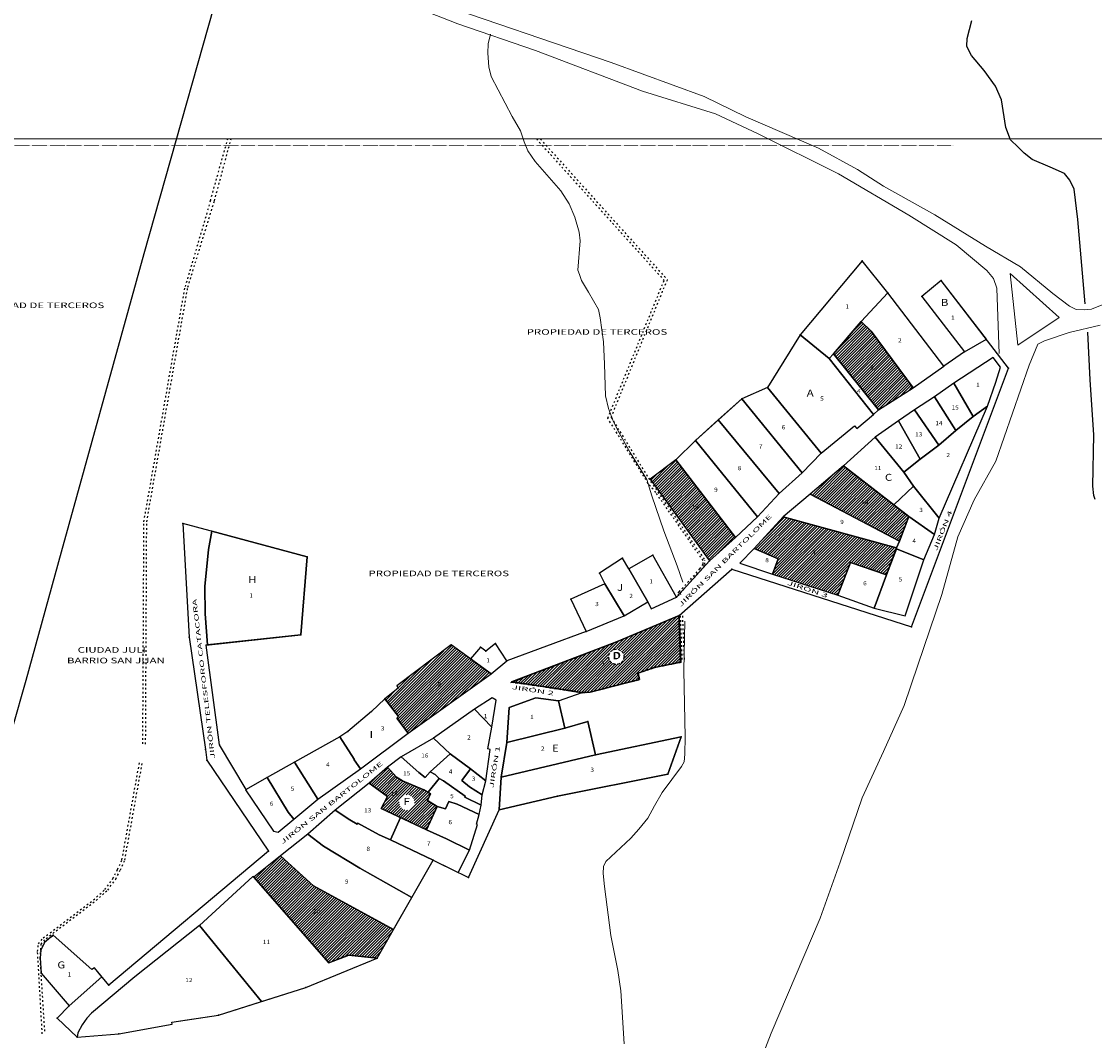
# Model space of a CAD drawing. Units: millimetres. Extents: x 447736 to 459695, y 8205210 to 8209239.
# Drawn here: x 451177 to 451560, y 8207678 to 8208042 of the extents above; entities that cross this region are included whole.
import ezdxf
from ezdxf.enums import TextEntityAlignment as Align

# ---------------------------------------------------------------- set-up
doc = ezdxf.new("R2010")
doc.units = ezdxf.units.MM
for name, pattern in [('ACAD_ISO03W100', [30, 12, -18]), ('DASHEDX2', [1.5, 1, -0.5]), ('DOT', [0.25, 0, -0.25])]:
    doc.linetypes.add(name, pattern=pattern)
for name, color, linetype in [('CALLES', 143, 'Continuous'), ('CANAL DESAGUE PLUVIAL', 132, 'Continuous'), ('COLINDANTES', 143, 'Continuous'), ('COORD', 7, 'Continuous'), ('LIMITE BARRIOS', 6, 'Continuous'), ('MANZANAS', 129, 'Continuous'), ('NSE E', 130, 'Continuous'), ('PUNTOS_PP', 12, 'Continuous'), ('REFERENCIA', 8, 'DASHEDX2'), ('RIO', 142, 'Continuous'), ('VIVIENDA', 7, 'Continuous')]:
    doc.layers.add(name, color=color, linetype=linetype)
doc.layers.add('TERRENOS', color=221, linetype='Continuous', lineweight=9)
doc.styles.add('ROMAND', font='romand.shx')
doc.styles.add('ROMANS', font='romans.shx')

msp = doc.modelspace()

# ---------------------------------------------------------------- hatches: boundary and pattern name
at = {"layer": 'NSE E', "lineweight": -3}
h = msp.add_hatch(dxfattribs=at)
h.set_pattern_fill('JIS_WOOD', color=256, style=0)
h.paths.add_polyline_path([(451480.72875, 8207930.19917), (451472.39441, 8207930.19917), (451466.466, 8207923.277), (451482.434, 8207903.342), (451492.87616, 8207909.93127), (451492.87616, 8207913.74691)])
h.paths.add_polyline_path([(451476.363, 8207934.833), (451472.39441, 8207930.19917), (451480.72875, 8207930.19917), (451479.834, 8207931.411)])
h.paths.add_polyline_path([(451492.87616, 8207913.74691), (451492.87616, 8207909.93127), (451494.798, 8207911.144)])
h.paths.add_polyline_path([(451469.951, 8207883.402), (451458.125, 8207873.301), (451489.95, 8207856.43), (451493.309, 8207865.331)])
h.paths.add_polyline_path([(451448.483, 8207865.125), (451438.146, 8207853.855), (451446.681, 8207850.188), (451444.708, 8207844.652), (451467.973, 8207837.205), (451472.481, 8207848.886), (451485.38061, 8207844.49569), (451488.965, 8207854.083)])
h.paths.add_polyline_path([(451410.171, 8207885.531), (451401.073, 8207878.571), (451422.24, 8207849.483), (451431.433, 8207857.816)])
h.paths.add_polyline_path([(451479.38089, 8207917.36416), (451481.25589, 8207917.36416), (451481.25589, 8207919.61416), (451479.38089, 8207919.61416)], flags=24)
h.paths.add_polyline_path([(451476.42123, 8207869.30352), (451479.6623, 8207869.30352), (451479.6623, 8207871.55352), (451476.42123, 8207871.55352)], flags=24)
h.paths.add_polyline_path([(451458.86516, 8207851.17131), (451460.74016, 8207851.17131), (451460.74016, 8207853.42131), (451458.86516, 8207853.42131)], flags=24)
h.paths.add_polyline_path([(451415.96267, 8207867.80181), (451419.20374, 8207867.80181), (451419.20374, 8207870.05181), (451415.96267, 8207870.05181)], flags=24)
h = msp.add_hatch(dxfattribs=at)
h.set_pattern_fill('JIS_WOOD', color=256, style=0)
h.paths.add_polyline_path([(451411.16586, 8207829.816), (451388.7731, 8207820.39994), (451351.77649, 8207806.20479), (451363.037, 8207804.624), (451376.784, 8207802.433), (451379.625, 8207802.626), (451396.96741, 8207806.99435), (451396.48133, 8207809.22406), (451396.74144, 8207809.31126), (451396.721, 8207809.405), (451402.445, 8207811.324), (451411.68173, 8207813.21479)])
h.paths.add_polyline_path([(451391.94694, 8207815.3988, -0.249178142), (451390.7424, 8207813.13184, -0.639039901), (451386.23731, 8207815.21726, -0.24869481), (451387.43761, 8207817.4812, -0.639681076)], flags=16)
h.paths.add_polyline_path([(451280.982, 8207733.405), (451269.192, 8207744.145), (451259.698, 8207736.516), (451286.428, 8207705.967), (451293.605, 8207708.741), (451303.615, 8207707.642), (451309.47093, 8207717.86259)])
h.paths.add_polyline_path([(451344.34, 8207809.064), (451336.942, 8207814.53), (451330.098, 8207819.423), (451310.728, 8207804.802), (451311.118, 8207804.057), (451306.383, 8207800.161), (451311.321, 8207793.873), (451310.721, 8207793.35), (451314.696, 8207787.923)])
h.paths.add_polyline_path([(451312.714, 8207770.98), (451310.499, 8207772.225), (451307.298, 8207775.788), (451300.823, 8207770.141), (451307.327, 8207765.389), (451305.134, 8207761.097), (451321.253, 8207753.416), (451325.117, 8207761.82), (451321.618, 8207763.937), (451322.733, 8207766.328), (451321.84228, 8207766.83477), (451320.26, 8207767.735)])
h.paths.add_polyline_path([(451316.95595, 8207763.23388, -1), (451311.48497, 8207763.23388, -1)], flags=16)
h.paths.add_polyline_path([(451387.34769, 8207813.34245), (451390.59737, 8207813.34245), (451390.59737, 8207817.09207), (451387.34769, 8207817.09207)], flags=8)
h.paths.add_polyline_path([(451367.6943, 8207805.75194), (451371.30858, 8207805.75194), (451371.30858, 8207809.05194), (451367.6943, 8207809.05194)], flags=24)
h.paths.add_polyline_path([(451363.25768, 8207805.25193), (451366.87197, 8207805.25193), (451366.87197, 8207808.55193), (451363.25768, 8207808.55193)], flags=24)
h.paths.add_polyline_path([(451383.72228, 8207811.76775), (451384.87406, 8207811.76775), (451384.87406, 8207814.01775), (451383.72228, 8207814.01775)], flags=24)
h.paths.add_polyline_path([(451387.58645, 8207813.5238), (451390.83645, 8207813.5238), (451390.83645, 8207817.2738), (451387.58645, 8207817.2738)], flags=8)
h.paths.add_polyline_path([(451280.94132, 8207723.17733), (451284.18239, 8207723.17733), (451284.18239, 8207725.42733), (451280.94132, 8207725.42733)], flags=24)
h.paths.add_polyline_path([(451325.05697, 8207804.30153), (451326.93197, 8207804.30153), (451326.93197, 8207806.55153), (451325.05697, 8207806.55153)], flags=24)
h.paths.add_polyline_path([(451308.61279, 8207765.32284), (451311.93422, 8207765.32284), (451311.93422, 8207767.57284), (451308.61279, 8207767.57284)], flags=24)
h.paths.add_polyline_path([(451312.73832, 8207761.35888), (451315.7026, 8207761.35888), (451315.7026, 8207765.10888), (451312.73832, 8207765.10888)], flags=8)

# ---------------------------------------------------------------- linework, layer by layer
at = {"color": 253, "linetype": 'DOT', "lineweight": 0}
msp.add_lwpolyline([(450409.36938, 8207997.6736), (451509.36938, 8207997.6736)], dxfattribs=at)
at = {"layer": 'CANAL DESAGUE PLUVIAL', "linetype": 'ACAD_ISO03W100', "ltscale": 0.05}
for p, q in [((451244.199, 8207978.001), (451250.35838, 8208000)), ((451244.199, 8207978.001), (451250.35838, 8208000)), ((451245.621, 8207977.936), (451251.54677, 8208000)), ((451245.621, 8207977.936), (451251.54677, 8208000)), ((451360.48199, 8208000), (451406.01188, 8207949.56751)), ((451360.48199, 8208000), (451406.01188, 8207949.56751)), ((451361.85442, 8208000), (451407.17888, 8207949.78023)), ((451361.85442, 8208000), (451407.17888, 8207949.78023)), ((451244.199, 8207978.001), (451235.154, 8207947.323)), ((451244.199, 8207978.001), (451235.154, 8207947.323)), ((451236.13902, 8207947.15056), (451245.621, 8207977.936)), ((451236.13902, 8207947.15056), (451245.621, 8207977.936)), ((451385.91666, 8207900.35104), (451406.01188, 8207949.56751)), ((451385.91666, 8207900.35104), (451406.01188, 8207949.56751)), ((451387.125, 8207900.665), (451407.17888, 8207949.78023)), ((451387.125, 8207900.665), (451407.17888, 8207949.78023)), ((451220.46, 8207863.389), (451235.154, 8207947.323)), ((451220.46, 8207863.389), (451235.154, 8207947.323)), ((451221.45988, 8207863.3619), (451236.13902, 8207947.15056)), ((451221.45988, 8207863.3619), (451236.13902, 8207947.15056)), ((451400.304, 8207877.06), (451385.91666, 8207900.35104)), ((451400.304, 8207877.06), (451385.91666, 8207900.35104)), ((451387.125, 8207900.665), (451401.217, 8207877.724)), ((451387.125, 8207900.665), (451401.217, 8207877.724)), ((451403.059, 8207873.836), (451400.304, 8207877.06)), ((451403.059, 8207873.836), (451400.304, 8207877.06)), ((451401.217, 8207877.724), (451420.524, 8207849.74794)), ((451401.217, 8207877.724), (451420.524, 8207849.74794)), ((451419.924, 8207849.561), (451403.059, 8207873.836)), ((451419.924, 8207849.561), (451403.059, 8207873.836)), ((451220.071, 8207784.103), (451220.46, 8207863.389)), ((451220.071, 8207784.103), (451220.46, 8207863.389)), ((451221.07059, 8207784.01656), (451221.45988, 8207863.3619)), ((451221.07059, 8207784.01656), (451221.45988, 8207863.3619)), ((451418.81, 8207846.554), (451419.924, 8207848.268)), ((451418.81, 8207846.554), (451419.924, 8207848.268)), ((451419.25324, 8207846.1496), (451420.524, 8207848.09015)), ((451419.25324, 8207846.1496), (451420.524, 8207848.09015)), ((451419.924, 8207848.268), (451419.924, 8207849.561)), ((451419.924, 8207848.268), (451419.924, 8207849.561)), ((451420.524, 8207848.09015), (451420.524, 8207849.74794)), ((451420.524, 8207848.09015), (451420.524, 8207849.74794)), ((451411.359, 8207838.384), (451418.81, 8207846.554)), ((451411.359, 8207838.384), (451418.81, 8207846.554)), ((451413.63856, 8207839.99569), (451419.25324, 8207846.1496)), ((451413.63856, 8207839.99569), (451419.25324, 8207846.1496)), ((451411.047, 8207837.918), (451411.359, 8207838.384)), ((451411.047, 8207837.918), (451411.359, 8207838.384)), ((451411.283, 8207836.982), (451411.047, 8207837.918)), ((451411.283, 8207836.982), (451411.047, 8207837.918)), ((451411.73989, 8207837.92655), (451413.63856, 8207839.99569)), ((451411.73989, 8207837.92655), (451413.63856, 8207839.99569)), ((451411.73989, 8207837.92655), (451411.8259, 8207837.45696)), ((451411.73989, 8207837.92655), (451411.8259, 8207837.45696)), ((451411.75, 8207829.799), (451412.407, 8207813.543)), ((451411.75, 8207829.799), (451412.407, 8207813.543)), ((451412.532, 8207829.833), (451413.189, 8207813.577)), ((451412.532, 8207829.833), (451413.189, 8207813.577)), ((451212.637, 8207742.772), (451218.88626, 8207777.51616)), ((451212.637, 8207742.772), (451218.88626, 8207777.51616)), ((451213.62121, 8207742.59498), (451219.87936, 8207777.3886)), ((451213.62121, 8207742.59498), (451219.87936, 8207777.3886)), ((451211.073, 8207739.332), (451212.637, 8207742.772)), ((451211.073, 8207739.332), (451212.637, 8207742.772)), ((451212.05721, 8207739.15498), (451213.62121, 8207742.59498)), ((451212.05721, 8207739.15498), (451213.62121, 8207742.59498)), ((451209.426, 8207736.035), (451211.073, 8207739.332)), ((451209.426, 8207736.035), (451211.073, 8207739.332)), ((451210.41021, 8207735.85798), (451212.05721, 8207739.15498)), ((451210.41021, 8207735.85798), (451212.05721, 8207739.15498)), ((451206.557, 8207732.137), (451209.426, 8207736.035)), ((451206.557, 8207732.137), (451209.426, 8207736.035)), ((451207.54121, 8207731.95998), (451210.41021, 8207735.85798)), ((451207.54121, 8207731.95998), (451210.41021, 8207735.85798)), ((451202.479, 8207728.459), (451206.557, 8207732.137)), ((451202.479, 8207728.459), (451206.557, 8207732.137)), ((451203.46321, 8207728.28198), (451207.54121, 8207731.95998)), ((451203.46321, 8207728.28198), (451207.54121, 8207731.95998)), ((451184.567, 8207714.871), (451202.479, 8207728.459)), ((451184.567, 8207714.871), (451202.479, 8207728.459)), ((451185.55121, 8207714.69398), (451203.46321, 8207728.28198)), ((451185.55121, 8207714.69398), (451203.46321, 8207728.28198)), ((451182.821, 8207712.778), (451184.567, 8207714.871)), ((451182.821, 8207712.778), (451184.567, 8207714.871)), ((451183.80521, 8207712.60098), (451185.55121, 8207714.69398)), ((451183.80521, 8207712.60098), (451185.55121, 8207714.69398)), ((451185.023, 8207713.284), (451188.102, 8207715.844)), ((451185.023, 8207713.284), (451188.102, 8207715.844)), ((451182.522, 8207710.034), (451182.821, 8207712.778)), ((451182.522, 8207710.034), (451182.821, 8207712.778)), ((451183.463, 8207707.618), (451183.80521, 8207712.60098)), ((451183.463, 8207707.618), (451183.80521, 8207712.60098)), ((451183.463, 8207707.618), (451183.692, 8207710.442)), ((451183.463, 8207707.618), (451183.692, 8207710.442)), ((451183.692, 8207710.442), (451185.023, 8207713.284)), ((451183.692, 8207710.442), (451185.023, 8207713.284)), ((451184.199, 8207680.624), (451182.522, 8207710.034)), ((451184.199, 8207680.624), (451182.522, 8207710.034)), ((451183.799, 8207702.301), (451183.463, 8207707.618)), ((451183.799, 8207702.301), (451183.463, 8207707.618)), ((451185.11155, 8207681.57828), (451183.799, 8207702.301)), ((451185.11155, 8207681.57828), (451183.799, 8207702.301))]:
    msp.add_line(p, q, dxfattribs=at)
at = {"layer": 'COORD', "linetype": 'Continuous', "lineweight": 0}
msp.add_line((448095.47318, 8208000), (451882.82145, 8208000), dxfattribs=at)
at = {"layer": 'LIMITE BARRIOS'}
msp.add_lwpolyline([(451411.407, 8207829.999), (451430.18945, 8207846.46275), (451494.20778, 8207825.95122), (451528.88374, 8207918.24269), (451504.844, 8207949.503), (451497.954, 8207943.813), (451513.161, 8207923.988), (451505.801, 8207918.927), (451485.835, 8207945.123), (451476.715, 8207956.576), (451454.509, 8207930.137), (451442.945, 8207911.364), (451433.748, 8207907.249), (451417.153, 8207892.413), (451410.171, 8207885.531), (451401.073, 8207878.571), (451422.24, 8207849.483), (451410.428, 8207836.458), (451402.011, 8207851.532), (451393.474, 8207846.603), (451391.142, 8207850.361), (451382.95, 8207845.026), (451384.854, 8207841.298), (451372.793, 8207835.822), (451378.173, 8207824.239), (451349.908, 8207813.768), (451345.823, 8207819.922), (451342.375, 8207817.211), (451340.578, 8207818.671), (451336.942, 8207814.53), (451330.098, 8207819.423), (451310.728, 8207804.802), (451311.118, 8207804.057), (451306.383, 8207800.161), (451301.622, 8207795.703), (451293.14, 8207788.532), (451290.311, 8207786.636), (451274.193, 8207777.607), (451264.377, 8207772.159), (451256.90472, 8207767.86413), (451247.44962, 8207783.72396), (451242.61, 8207819.40036), (451276.486, 8207823.007), (451278.745, 8207850.821), (451234.34359, 8207862.8055), (451236.609, 8207822.237), (451242.412, 8207782.171), (451242.88598, 8207778.31103), (451264.89933, 8207745.84458), (451207.93136, 8207698.03483), (451202.829, 8207704.197), (451201.932, 8207703.62), (451188.102, 8207715.844), (451185.023, 8207713.284), (451183.692, 8207710.442), (451183.463, 8207707.618), (451183.799, 8207702.301), (451193.821, 8207690.686), (451189.53691, 8207686.206), (451196.628, 8207679.425), (451211.513, 8207680.637), (451230.56446, 8207684.05927), (451230.42302, 8207684.84667), (451247.007, 8207687.317), (451278.237, 8207697.151), (451303.615, 8207707.642), (451323.66347, 8207742.63341), (451336.19595, 8207736.45386), (451347.206, 8207760.585), (451367.956, 8207765.422), (451407.38, 8207773.262), (451412.078, 8207786.643), (451381.52, 8207780.155), (451378.784, 8207792.052), (451370.632, 8207789.7), (451368.372, 8207799.535), (451376.784, 8207802.433), (451379.625, 8207802.626), (451397.232, 8207807.061), (451396.721, 8207809.405), (451402.445, 8207811.324), (451411.927, 8207813.265)], close=True, dxfattribs=at)
at = {"layer": 'MANZANAS', "color": 30}
msp.add_lwpolyline([(451076.00601, 8207806.55812), (451100.50388, 8207870.46011), (451095.16667, 8207872.77835), (451128.59314, 8207960.06175), (451160.03901, 8208042.48333), (451161.40401, 8208041.97662), (451186.88973, 8208101.79032), (451252.83055, 8208073.82499), (451220.48281, 8207958.97647), (451190.89164, 8207852.54051), (451178.32689, 8207806.77276), (451173.43376, 8207789.6651)], dxfattribs=at)
at = {"layer": 'MANZANAS'}
for points in [[(451505.801, 8207918.927), (451485.835, 8207945.123), (451476.715, 8207956.576), (451454.509, 8207930.137), (451442.945, 8207911.364), (451433.748, 8207907.249), (451425.35005, 8207899.7412), (451417.153, 8207892.413), (451410.171, 8207885.531), (451401.073, 8207878.571), (451422.24, 8207849.483), (451431.433, 8207857.816), (451439.271, 8207865.209), (451447.094, 8207873.528), (451455.265, 8207880.81), (451462.07, 8207887.919), (451473.873, 8207897.684), (451474.706, 8207896.671), (451480.694, 8207901.652), (451482.434, 8207903.342), (451494.798, 8207911.144)], [(451520.958, 8207928.549), (451504.844, 8207949.503), (451497.954, 8207943.813), (451513.161, 8207923.988)], [(451523.367, 8207922.061), (451509.41, 8207912.819), (451502.518, 8207907.96), (451495.324, 8207903.332), (451489.571, 8207899.366), (451481.272, 8207893.547), (451469.951, 8207883.402), (451458.125, 8207873.301), (451448.483, 8207865.125), (451438.146, 8207853.855), (451433.019, 8207848.602), (451444.708, 8207844.652), (451467.973, 8207837.205), (451480.9, 8207832.523), (451491.998, 8207829.81), (451498.712, 8207849.755), (451502.422, 8207858.899), (451504.086, 8207864.735), (451521.346, 8207904.696), (451524.352, 8207913.241), (451526.034, 8207918.543)], [(451244.734, 8207860.001), (451278.745, 8207850.821), (451276.486, 8207823.007), (451243.142, 8207819.457), (451242.306, 8207830.547), (451242.241, 8207840.329), (451243.541, 8207853.473)], [(451410.428, 8207836.458), (451402.011, 8207851.532), (451393.474, 8207846.603), (451391.142, 8207850.361), (451382.95, 8207845.026), (451384.854, 8207841.298), (451372.793, 8207835.822), (451378.173, 8207824.239), (451391.749, 8207829.841), (451400.262, 8207834.765), (451401.428, 8207832.267)], [(451411.407, 8207829.999), (451411.927, 8207813.265), (451402.445, 8207811.324), (451396.721, 8207809.405), (451397.232, 8207807.061), (451379.625, 8207802.626), (451376.784, 8207802.433), (451363.037, 8207804.624), (451351.604, 8207806.229), (451389.012, 8207820.582)], [(451349.908, 8207813.768), (451345.823, 8207819.922), (451342.375, 8207817.211), (451340.578, 8207818.671), (451336.942, 8207814.53), (451330.098, 8207819.423), (451310.728, 8207804.802), (451311.118, 8207804.057), (451306.383, 8207800.161), (451301.622, 8207795.703), (451293.14, 8207788.532), (451290.311, 8207786.636), (451274.193, 8207777.607), (451264.377, 8207772.159), (451256.647, 8207767.716), (451266.732, 8207752.978), (451268.399, 8207752.56), (451273.92, 8207757.245), (451282.548, 8207764.447), (451297.666, 8207775.237), (451314.696, 8207787.923), (451344.34, 8207809.064)], [(451346.066, 8207799.768), (451344.65, 8207800.545), (451338.342, 8207796.485), (451323.72, 8207786.103), (451312.24, 8207779.535), (451307.298, 8207775.788), (451300.823, 8207770.141), (451288.651, 8207760.413), (451278.95, 8207751.929), (451269.192, 8207744.145), (451259.698, 8207736.516), (451259.322, 8207736.814), (451240.325, 8207719.294), (451217.274, 8207700.989), (451201.803, 8207688.076), (451200.04, 8207686.176), (451198.429, 8207683.912), (451196.853, 8207680.982), (451196.628, 8207679.425), (451211.513, 8207680.637), (451230.56446, 8207684.05927), (451230.42302, 8207684.84667), (451235.863, 8207685.657), (451247.007, 8207687.317), (451262.3764, 8207692.15666), (451278.237, 8207697.151), (451303.615, 8207707.642), (451309.47093, 8207717.86259), (451316.05291, 8207729.35039), (451323.66347, 8207742.63341), (451332.606, 8207738.224), (451336.614, 8207746.249), (451339.482, 8207755.321), (451339.0952, 8207755.4229), (451340.022, 8207758.941), (451340.794, 8207762.303), (451341.098, 8207765.966), (451342.402, 8207770.902), (451343.919, 8207782.149), (451343.098, 8207782.317), (451344.567, 8207790.073)], [(451368.372, 8207799.535), (451370.632, 8207789.7), (451378.784, 8207792.052), (451381.52, 8207780.155), (451412.078, 8207786.643), (451407.38, 8207773.262), (451367.956, 8207765.422), (451347.206, 8207760.585), (451347.944, 8207772.223), (451349.884, 8207784.638), (451350.738, 8207797.085), (451360.242, 8207800.611)], [(451205.501, 8207700.97), (451202.829, 8207704.197), (451201.932, 8207703.62), (451188.102, 8207715.844), (451185.023, 8207713.284), (451183.692, 8207710.442), (451183.463, 8207707.618), (451183.799, 8207702.301), (451193.821, 8207690.686)]]:
    msp.add_lwpolyline(points, close=True, dxfattribs=at)
at = {"layer": 'PUNTOS_PP'}
for p in [(451476.715, 8207956.576), (451504.844, 8207949.503), (451485.835, 8207945.123), (451497.954, 8207943.813), (451454.509, 8207930.137), (451513.161, 8207923.988), (451505.801, 8207918.927), (451528.88374, 8207918.24269), (451442.945, 8207911.364), (451433.748, 8207907.249), (451417.153, 8207892.413), (451410.171, 8207885.531), (451401.073, 8207878.571), (451234.34359, 8207862.8055), (451278.745, 8207850.821), (451391.142, 8207850.361), (451402.011, 8207851.532), (451422.24, 8207849.483), (451382.95, 8207845.026), (451393.474, 8207846.603), (451430.18945, 8207846.46275), (451384.854, 8207841.298), (451410.428, 8207836.458), (451372.793, 8207835.822), (451411.407, 8207829.999), (451494.20778, 8207825.95122), (451236.609, 8207822.237), (451276.486, 8207823.007), (451378.173, 8207824.239), (451242.61, 8207819.40036), (451330.098, 8207819.423), (451340.578, 8207818.671), (451345.823, 8207819.922), (451336.942, 8207814.53), (451342.375, 8207817.211), (451349.908, 8207813.768), (451402.445, 8207811.324), (451411.927, 8207813.265), (451306.383, 8207800.161), (451368.372, 8207799.535), (451301.622, 8207795.703), (451378.784, 8207792.052), (451290.311, 8207786.636), (451293.14, 8207788.532), (451370.632, 8207789.7), (451412.078, 8207786.643), (451247.44962, 8207783.72396), (451242.412, 8207782.171), (451381.52, 8207780.155), (451242.88598, 8207778.31103), (451274.193, 8207777.607), (451264.377, 8207772.159), (451407.38, 8207773.262), (451256.90472, 8207767.86413), (451367.956, 8207765.422), (451347.206, 8207760.585), (451264.89933, 8207745.84458), (451323.66347, 8207742.63341), (451336.19595, 8207736.45386), (451188.102, 8207715.844), (451183.66506, 8207710.10982), (451185.023, 8207713.284), (451183.463, 8207707.618), (451303.615, 8207707.642), (451183.799, 8207702.301), (451207.93136, 8207698.03483), (451278.237, 8207697.151), (451193.821, 8207690.686), (451247.007, 8207687.317), (451189.53691, 8207686.206), (451211.513, 8207680.637), (451196.628, 8207679.425)]:
    msp.add_point(p, dxfattribs=at)
at = {"layer": 'REFERENCIA'}
msp.add_lwpolyline([(451411.16586, 8207829.816), (451411.68581, 8207813.08367), (451402.20476, 8207811.14287), (451396.48133, 8207809.22406), (451396.99228, 8207806.88029), (451379.38704, 8207802.44574), (451376.54632, 8207802.25276), (451362.8007, 8207804.44354), (451351.36884, 8207806.04838), (451388.7731, 8207820.39994)], close=True, dxfattribs=at)
msp.add_circle((451388.97253, 8207815.21726), 2.73522, dxfattribs=at)
at = {"layer": 'RIO', "linetype": 'Continuous'}
for p, q in [((451514.17475, 8208035.91231), (451515.76473, 8208042.30738)), ((451514.02604, 8208033.12276), (451514.17475, 8208035.91231)), ((451514.70128, 8208031.60064), (451514.02604, 8208033.12276)), ((451515.65572, 8208029.81765), (451514.70128, 8208031.60064)), ((451520.13909, 8208024.48363), (451515.65572, 8208029.81765)), ((451524.22164, 8208018.89085), (451520.13909, 8208024.48363)), ((451526.3862, 8208013.94407), (451524.22164, 8208018.89085)), ((451527.92549, 8208004.10921), (451526.3862, 8208013.94407)), ((451529.55165, 8207999.67411), (451527.92549, 8208004.10921)), ((451532.27371, 8207997.1256), (451529.55165, 8207999.67411)), ((451534.44698, 8207994.9688), (451532.27371, 8207997.1256)), ((451537.30982, 8207992.66985), (451534.44698, 8207994.9688)), ((451543.71148, 8207989.98984), (451537.30982, 8207992.66985)), ((451548.89433, 8207987.69365), (451543.71148, 8207989.98984)), ((451550.7968, 8207985.27769), (451548.89433, 8207987.69365)), ((451552.28689, 8207982.10302), (451550.7968, 8207985.27769)), ((451553.55303, 8207971.25902), (451552.28689, 8207982.10302)), ((451556.16892, 8207941.1207), (451553.55303, 8207971.25902)), ((451557.94425, 8207914.00502), (451557.14769, 8207931.1176)), ((451559.31306, 8207894.41065), (451557.94425, 8207914.00502)), ((451558.98604, 8207876.15159), (451559.31306, 8207894.41065)), ((451559.24533, 8207872.72076), (451558.98604, 8207876.15159)), ((451559.79098, 8207871.32905), (451559.24533, 8207872.72076))]:
    msp.add_line(p, q, dxfattribs=at)
at = {"layer": 'TERRENOS', "linetype": 'Continuous'}
for p, q in [((451332.49012, 8208041.11973), (451256.0218, 8208071.06801)), ((451321.66703, 8208049.75357), (451387.07717, 8208027.27919)), ((451360.15051, 8208031.5933), (451332.49012, 8208041.11973)), ((451344.0587, 8208037.44358), (451343.28765, 8208033.90597)), ((451343.28765, 8208033.90597), (451343.16728, 8208030.58633)), ((451343.16728, 8208030.58633), (451343.47207, 8208025.71536)), ((451398.25532, 8208017.06423), (451360.15051, 8208031.5933)), ((451343.47207, 8208025.71536), (451344.34135, 8208022.28263)), ((451387.07717, 8208027.27919), (451420.32965, 8208015.21528)), ((451344.34135, 8208022.28263), (451351.86672, 8208007.97906)), ((451424.30037, 8208009.03285), (451398.25532, 8208017.06423)), ((451420.32965, 8208015.21528), (451435.18685, 8208007.88885)), ((451439.59802, 8208001.85504), (451424.30037, 8208009.03285)), ((451351.86672, 8208007.97906), (451354.81081, 8208002.87984)), ((451435.18685, 8208007.88885), (451461.07215, 8207996.73796)), ((451354.81081, 8208002.87984), (451356.11872, 8207999.00573)), ((451468.27357, 8207987.57542), (451439.59802, 8208001.85504)), ((451356.11872, 8207999.00573), (451357.41869, 8207995.79166)), ((451357.41869, 8207995.79166), (451360.04659, 8207991.91343)), ((451461.07215, 8207996.73796), (451475.04841, 8207989.11427)), ((451360.04659, 8207991.91343), (451369.22407, 8207981.48472)), ((451493.26751, 8207972.78729), (451468.27357, 8207987.57542)), ((451475.04841, 8207989.11427), (451484.30981, 8207983.14532)), ((451484.30981, 8207983.14532), (451502.53793, 8207972.90834)), ((451369.22407, 8207981.48472), (451372.16956, 8207976.8355)), ((451372.16956, 8207976.8355), (451374.13469, 8207972.06934)), ((451374.13469, 8207972.06934), (451375.75809, 8207966.75424)), ((451510.1747, 8207962.25444), (451493.26751, 8207972.78729)), ((451502.53793, 8207972.90834), (451520.62305, 8207961.71181)), ((451375.75809, 8207966.75424), (451376.07841, 8207963.65323)), ((451376.07841, 8207963.65323), (451375.27559, 8207953.14568)), ((451521.18588, 8207953.01001), (451510.1747, 8207962.25444)), ((451520.62305, 8207961.71181), (451533.12023, 8207954.38275)), ((451375.27559, 8207953.14568), (451375.82078, 8207951.60397)), ((451375.82078, 8207951.60397), (451376.58419, 8207949.49158)), ((451523.53706, 8207950.18265), (451521.18588, 8207953.01001)), ((451546.90382, 8207936.29961), (451529.43287, 8207952.03425)), ((451529.43287, 8207952.03425), (451532.24288, 8207926.41535)), ((451533.12023, 8207954.38275), (451544.73069, 8207944.90644)), ((451376.58419, 8207949.49158), (451379.0914, 8207945.39373)), ((451524.70638, 8207946.75899), (451523.53706, 8207950.18265)), ((451379.0914, 8207945.39373), (451382.58202, 8207939.1828)), ((451524.84569, 8207943.33853), (451524.70638, 8207946.75899)), ((451544.73069, 8207944.90644), (451550.60629, 8207940.28807)), ((451525.49594, 8207923.50344), (451524.84569, 8207943.33853)), ((451550.60629, 8207940.28807), (451552.96257, 8207939.0907)), ((451558.41301, 8207939.22368), (451562.23808, 8207940.84175)), ((451382.58202, 8207939.1828), (451383.23268, 8207936.19075)), ((451383.23268, 8207936.19075), (451384.40607, 8207927.66705)), ((451532.24288, 8207926.41535), (451546.90382, 8207936.29961)), ((451552.96257, 8207939.0907), (451555.90255, 8207939.08152)), ((451555.90255, 8207939.08152), (451558.41301, 8207939.22368)), ((451561.59544, 8207933.59372), (451550.54697, 8207930.89821)), ((451550.54697, 8207930.89821), (451541.68789, 8207928.00586)), ((451384.40607, 8207927.66705), (451384.71086, 8207919.59605)), ((451539.33394, 8207926.74321), (451536.24059, 8207919.27283)), ((451541.68789, 8207928.00586), (451539.33394, 8207926.74321)), ((451384.71086, 8207919.59605), (451385.1156, 8207908.30474)), ((451536.24059, 8207919.27283), (451524.38366, 8207885.04969)), ((451385.1156, 8207908.30474), (451386.20145, 8207903.77132)), ((451386.20145, 8207903.77132), (451387.93661, 8207899.01588)), ((451387.93661, 8207899.01588), (451390.01448, 8207895.12937)), ((451390.01448, 8207895.12937), (451393.9427, 8207888.14707)), ((451393.9427, 8207888.14707), (451399.83259, 8207878.49863)), ((451524.38366, 8207885.04969), (451516.57041, 8207871.21403)), ((451399.83259, 8207878.49863), (451401.68428, 8207872.63282)), ((451401.68428, 8207872.63282), (451405.91519, 8207860.10954)), ((451516.57041, 8207871.21403), (451510.74919, 8207858.02214)), ((451405.91519, 8207860.10954), (451410.70648, 8207847.70452)), ((451510.74919, 8207858.02214), (451505.08488, 8207837.43973)), ((451410.70648, 8207847.70452), (451412.65817, 8207841.8384)), ((451505.08488, 8207837.43973), (451496.5161, 8207812.22637)), ((451413.38463, 8207827.89606), (451412.99967, 8207810.29718)), ((451412.99967, 8207810.29718), (451413.47571, 8207786.61557)), ((451496.5161, 8207812.22637), (451491.59115, 8207797.84168)), ((451491.59115, 8207797.84168), (451484.30969, 8207781.37434)), ((451413.47571, 8207786.61557), (451413.45638, 8207780.4256)), ((451413.45638, 8207780.4256), (451413.11807, 8207777.76665)), ((451484.30969, 8207781.37434), (451476.66792, 8207764.80812)), ((451412.23255, 8207775.99941), (451405.29357, 8207766.73103)), ((451413.11807, 8207777.76665), (451412.23255, 8207775.99941)), ((451405.29357, 8207766.73103), (451402.53875, 8207761.98961)), ((451476.66792, 8207764.80812), (451468.82653, 8207741.9625)), ((451402.53875, 8207761.98961), (451400.21493, 8207757.56685)), ((451400.21493, 8207757.56685), (451397.02286, 8207753.7068)), ((451397.02286, 8207753.7068), (451394.16285, 8207750.50571)), ((451394.16285, 8207750.50571), (451385.24663, 8207742.12352)), ((451385.24663, 8207742.12352), (451384.3611, 8207740.35627)), ((451468.82653, 8207741.9625), (451461.71395, 8207721.93461)), ((451384.3611, 8207740.35627), (451384.24317, 8207737.81663)), ((451384.24317, 8207737.81663), (451384.77899, 8207733.27493)), ((451384.77899, 8207733.27493), (451387.02405, 8207715.67784)), ((451461.71395, 8207721.93461), (451444.23568, 8207680.889)), ((451387.02405, 8207715.67784), (451389.50534, 8207703.28003)), ((451389.50534, 8207703.28003), (451390.58254, 8207695.97663)), ((451390.58254, 8207695.97663), (451391.73348, 8207677.06294)), ((451444.23568, 8207680.889), (451434.94202, 8207657.31791))]:
    msp.add_line(p, q, dxfattribs=at)
at = {"layer": 'VIVIENDA'}
for points in [[(451476.715, 8207956.576), (451454.509, 8207930.137), (451464.862, 8207921.64), (451466.466, 8207923.277), (451476.363, 8207934.833), (451485.835, 8207945.123)], [(451504.844, 8207949.503), (451497.954, 8207943.813), (451513.161, 8207923.988), (451520.958, 8207928.549)], [(451505.801, 8207918.927), (451485.835, 8207945.123), (451476.363, 8207934.833), (451479.834, 8207931.411), (451494.798, 8207911.144)], [(451479.834, 8207931.411), (451476.363, 8207934.833), (451466.466, 8207923.277), (451482.434, 8207903.342), (451494.798, 8207911.144)], [(451464.862, 8207921.64), (451454.509, 8207930.137), (451442.945, 8207911.364), (451462.07, 8207887.919), (451473.873, 8207897.684), (451474.706, 8207896.671), (451480.694, 8207901.652)], [(451482.434, 8207903.342), (451466.466, 8207923.277), (451464.862, 8207921.64), (451480.694, 8207901.652)], [(451524.352, 8207913.241), (451526.034, 8207918.543), (451523.367, 8207922.061), (451509.41, 8207912.819), (451516.26, 8207900.945), (451521.346, 8207904.696)], [(451442.945, 8207911.364), (451433.748, 8207907.249), (451455.265, 8207880.81), (451462.07, 8207887.919)], [(451509.41, 8207912.819), (451502.518, 8207907.96), (451510.112, 8207895.909), (451516.26, 8207900.945)], [(451433.748, 8207907.249), (451425.35005, 8207899.7412), (451447.094, 8207873.528), (451455.265, 8207880.81)], [(451502.518, 8207907.96), (451495.324, 8207903.332), (451504.047, 8207890.756), (451510.112, 8207895.909)], [(451495.324, 8207903.332), (451489.571, 8207899.366), (451497.321, 8207885.725), (451504.047, 8207890.756)], [(451521.346, 8207904.696), (451516.26, 8207900.945), (451510.112, 8207895.909), (451504.047, 8207890.756), (451497.321, 8207885.725), (451491.543, 8207881.079), (451494.998, 8207876.158), (451504.086, 8207864.735)], [(451425.35005, 8207899.7412), (451417.153, 8207892.413), (451439.271, 8207865.209), (451447.094, 8207873.528)], [(451489.571, 8207899.366), (451481.272, 8207893.547), (451491.543, 8207881.079), (451497.321, 8207885.725)], [(451417.153, 8207892.413), (451410.171, 8207885.531), (451431.433, 8207857.816), (451439.271, 8207865.209)], [(451481.272, 8207893.547), (451469.951, 8207883.402), (451488.00752, 8207869.43251), (451494.998, 8207876.158), (451491.543, 8207881.079)], [(451410.171, 8207885.531), (451401.073, 8207878.571), (451422.24, 8207849.483), (451431.433, 8207857.816)], [(451469.951, 8207883.402), (451458.125, 8207873.301), (451489.95, 8207856.43), (451493.309, 8207865.331)], [(451494.998, 8207876.158), (451488.00752, 8207869.43251), (451493.309, 8207865.331), (451502.422, 8207858.899), (451504.086, 8207864.735)], [(451458.125, 8207873.301), (451448.483, 8207865.125), (451488.965, 8207854.083), (451489.95, 8207856.43)], [(451488.965, 8207854.083), (451448.483, 8207865.125), (451438.146, 8207853.855), (451446.681, 8207850.188), (451444.708, 8207844.652), (451467.973, 8207837.205), (451472.481, 8207848.886), (451485.38061, 8207844.49569)], [(451502.422, 8207858.899), (451493.309, 8207865.331), (451489.95, 8207856.43), (451488.965, 8207854.083), (451488.857, 8207853.785), (451498.712, 8207849.755)], [(451278.745, 8207850.821), (451244.734, 8207860.001), (451243.541, 8207853.473), (451242.241, 8207840.329), (451242.306, 8207830.547), (451243.142, 8207819.457), (451276.486, 8207823.007)], [(451446.681, 8207850.188), (451438.146, 8207853.855), (451433.019, 8207848.602), (451444.708, 8207844.652)], [(451498.712, 8207849.755), (451488.857, 8207853.785), (451485.38061, 8207844.49569), (451480.9, 8207832.523), (451491.998, 8207829.81)], [(451391.142, 8207850.361), (451382.95, 8207845.026), (451384.854, 8207841.298), (451391.749, 8207829.841), (451400.262, 8207834.765), (451393.474, 8207846.603)], [(451402.011, 8207851.532), (451393.474, 8207846.603), (451400.262, 8207834.765), (451401.428, 8207832.267), (451410.428, 8207836.458)], [(451485.38061, 8207844.49569), (451472.481, 8207848.886), (451467.973, 8207837.205), (451480.9, 8207832.523)], [(451384.854, 8207841.298), (451372.793, 8207835.822), (451378.173, 8207824.239), (451391.749, 8207829.841)], [(451411.407, 8207829.999), (451389.012, 8207820.582), (451351.604, 8207806.229), (451363.037, 8207804.624), (451376.784, 8207802.433), (451379.625, 8207802.626), (451397.232, 8207807.061), (451396.721, 8207809.405), (451402.445, 8207811.324), (451411.927, 8207813.265)], [(451344.34, 8207809.064), (451336.942, 8207814.53), (451330.098, 8207819.423), (451310.728, 8207804.802), (451311.118, 8207804.057), (451306.383, 8207800.161), (451311.321, 8207793.873), (451310.721, 8207793.35), (451314.696, 8207787.923)], [(451345.823, 8207819.922), (451342.375, 8207817.211), (451340.578, 8207818.671), (451336.942, 8207814.53), (451344.34, 8207809.064), (451349.908, 8207813.768)], [(451310.721, 8207793.35), (451311.321, 8207793.873), (451306.383, 8207800.161), (451301.622, 8207795.703), (451293.14, 8207788.532), (451290.311, 8207786.636), (451295.498, 8207778.631), (451295.417, 8207778.447), (451297.666, 8207775.237), (451314.696, 8207787.923)], [(451346.066, 8207799.768), (451344.65, 8207800.545), (451338.342, 8207796.485), (451344.567, 8207790.073)], [(451368.372, 8207799.535), (451360.242, 8207800.611), (451350.738, 8207797.085), (451349.884, 8207784.638), (451370.632, 8207789.7)], [(451344.567, 8207790.073), (451338.342, 8207796.485), (451323.72, 8207786.103), (451329.644, 8207780.612), (451336.91861, 8207775.27294), (451342.402, 8207770.902), (451343.919, 8207782.149), (451343.098, 8207782.317)], [(451378.784, 8207792.052), (451370.632, 8207789.7), (451349.884, 8207784.638), (451347.944, 8207772.223), (451381.52, 8207780.155)], [(451297.666, 8207775.237), (451295.417, 8207778.447), (451295.498, 8207778.631), (451290.311, 8207786.636), (451274.193, 8207777.607), (451282.548, 8207764.447)], [(451412.078, 8207786.643), (451381.52, 8207780.155), (451347.944, 8207772.223), (451347.206, 8207760.585), (451367.956, 8207765.422), (451407.38, 8207773.262)], [(451323.72, 8207786.103), (451312.24, 8207779.535), (451318.481, 8207773.946), (451320.723, 8207772.143), (451322.517, 8207774.095), (451329.644, 8207780.612)], [(451318.481, 8207773.946), (451312.24, 8207779.535), (451307.298, 8207775.788), (451310.499, 8207772.225), (451312.714, 8207770.98), (451320.26, 8207767.735), (451321.84228, 8207766.83477), (451325.725, 8207771.81), (451324.306, 8207773.137), (451322.517, 8207774.095), (451320.723, 8207772.143)], [(451336.91861, 8207775.27294), (451329.644, 8207780.612), (451322.517, 8207774.095), (451324.306, 8207773.137), (451325.725, 8207771.81), (451327.313, 8207770.903), (451335.057, 8207765.455), (451334.903, 8207765.145), (451340.794, 8207762.303), (451341.098, 8207765.966), (451336.598, 8207768.77), (451333.831, 8207771.066)], [(451282.548, 8207764.447), (451274.193, 8207777.607), (451264.377, 8207772.159), (451271.865, 8207759.796), (451273.92, 8207757.245)], [(451322.733, 8207766.328), (451320.26, 8207767.735), (451312.714, 8207770.98), (451310.499, 8207772.225), (451307.298, 8207775.788), (451300.823, 8207770.141), (451307.327, 8207765.389), (451305.134, 8207761.097), (451321.253, 8207753.416), (451325.117, 8207761.82), (451321.618, 8207763.937)], [(451336.91861, 8207775.27294), (451333.831, 8207771.066), (451336.598, 8207768.77), (451341.098, 8207765.966), (451342.402, 8207770.902)], [(451264.377, 8207772.159), (451256.647, 8207767.716), (451266.732, 8207752.978), (451268.399, 8207752.56), (451273.92, 8207757.245), (451271.865, 8207759.796)], [(451327.313, 8207770.903), (451325.725, 8207771.81), (451321.84228, 8207766.83477), (451322.733, 8207766.328), (451321.618, 8207763.937), (451325.117, 8207761.82), (451328.037, 8207760.968), (451329.212, 8207763.606), (451332.254, 8207762.597), (451340.022, 8207758.941), (451340.794, 8207762.303), (451334.903, 8207765.145), (451335.057, 8207765.455)], [(451307.327, 8207765.389), (451300.823, 8207770.141), (451288.651, 8207760.413), (451293.956, 8207757.039), (451296.54483, 8207755.5231), (451296.73963, 8207755.87245), (451304.33, 8207751.64), (451308.402, 8207749.828), (451311.94981, 8207757.84914), (451305.134, 8207761.097)], [(451308.402, 8207749.828), (451304.33, 8207751.64), (451296.73963, 8207755.87245), (451296.54483, 8207755.5231), (451293.956, 8207757.039), (451288.651, 8207760.413), (451278.95, 8207751.929), (451284.548, 8207747.661), (451297.534, 8207739.816), (451316.05291, 8207729.35039), (451323.66347, 8207742.63341)], [(451340.022, 8207758.941), (451332.254, 8207762.597), (451329.212, 8207763.606), (451328.037, 8207760.968), (451325.117, 8207761.82), (451321.253, 8207753.416), (451328.38, 8207750.239), (451336.614, 8207746.249), (451339.482, 8207755.321), (451339.0952, 8207755.4229)], [(451336.614, 8207746.249), (451328.38, 8207750.239), (451321.253, 8207753.416), (451311.94981, 8207757.84914), (451308.402, 8207749.828), (451323.66347, 8207742.63341), (451332.606, 8207738.224)], [(451297.534, 8207739.816), (451284.548, 8207747.661), (451278.95, 8207751.929), (451269.192, 8207744.145), (451280.982, 8207733.405), (451309.47093, 8207717.86259), (451316.05291, 8207729.35039)], [(451280.982, 8207733.405), (451269.192, 8207744.145), (451259.698, 8207736.516), (451286.428, 8207705.967), (451293.605, 8207708.741), (451303.615, 8207707.642), (451309.47093, 8207717.86259)], [(451259.698, 8207736.516), (451259.322, 8207736.814), (451240.325, 8207719.294), (451262.3764, 8207692.15666), (451278.237, 8207697.151), (451303.615, 8207707.642), (451293.605, 8207708.741), (451286.428, 8207705.967)], [(451240.325, 8207719.294), (451217.274, 8207700.989), (451201.803, 8207688.076), (451200.04, 8207686.176), (451198.429, 8207683.912), (451196.853, 8207680.982), (451196.628, 8207679.425), (451211.513, 8207680.637), (451230.56446, 8207684.05927), (451230.42302, 8207684.84667), (451235.863, 8207685.657), (451247.007, 8207687.317), (451262.3764, 8207692.15666)], [(451188.102, 8207715.844), (451185.023, 8207713.284), (451183.692, 8207710.442), (451183.463, 8207707.618), (451183.799, 8207702.301), (451193.821, 8207690.686), (451205.501, 8207700.97), (451202.829, 8207704.197), (451201.932, 8207703.62)]]:
    msp.add_lwpolyline(points, close=True, dxfattribs=at)

# ---------------------------------------------------------------- texts
at = {"layer": 'CALLES', "style": 'ROMAND', "width": 2}
for s, rotation, p in [('JIRÓN 4', 68.5364044, (451503.30316, 8207852.91764)), ('JIRÓN SAN BARTOLOME', 44.7079828, (451411.95323, 8207832.88745)), ('JIRÓN 3', 341.6092121, (451449.73992, 8207840.99826)), ('JIRÓN TELESFORO CATACORA', 96.6041748, (451245.78268, 8207778.84059)), ('JIRÓN 2', 351.2167297, (451351.59366, 8207803.71136)), ('JIRÓN 1', 80.7204329, (451345.07981, 8207768.2882)), ('JIRÓN SAN BARTOLOME', 38.4591487, (451269.85588, 8207748.22588))]:
    msp.add_text(s, height=1.5, rotation=rotation, dxfattribs=at).set_placement(p)
at = {"layer": 'COLINDANTES', "ltscale": 20, "style": 'ROMAND', "width": 1.5}
for s, p in [('PROPIEDAD DE TERCEROS', (451181.246, 8207940.3839)), ('PROPIEDAD DE TERCEROS', (451382.07491, 8207930.86949)), ('PROPIEDAD DE TERCEROS', (451325.63232, 8207844.70826)), ('CIUDAD JULI', (451209.00377, 8207817.40364)), ('BARRIO SAN JUAN', (451210.46515, 8207813.61249))]:
    msp.add_text(s, height=2, dxfattribs=at).set_placement(p, align=Align.MIDDLE)
at = {"layer": 'MANZANAS', "style": 'ROMAND', "width": 1.2}
for s, p in [('B', (451506.07292, 8207941.36406)), ('A', (451458.12976, 8207909.00382)), ('C', (451486.09342, 8207878.91642)), ('H', (451259.1608, 8207842.46683)), ('J', (451390.30912, 8207839.66132)), ('D', (451389.21145, 8207815.3988)), ('I', (451301.57503, 8207787.1211)), ('E', (451367.23652, 8207782.27233)), ('F', (451314.22046, 8207763.23388)), ('G', (451190.9944, 8207704.91496))]:
    msp.add_text(s, height=2.5, dxfattribs=at).set_placement(p, align=Align.MIDDLE)
at = {"layer": 'REFERENCIA', "style": 'ROMAND', "width": 1.2}
msp.add_text('D', height=2.49975, dxfattribs=at).set_placement((451388.97253, 8207815.21726), align=Align.MIDDLE)
at = {"layer": 'VIVIENDA', "style": 'ROMANS', "width": 1.125}
for s, p in [('1', (451470.67434, 8207939.44286)), ('1', (451508.35859, 8207935.47802)), ('2', (451489.48103, 8207927.37399)), ('3', (451479.51482, 8207917.73916)), ('1', (451517.3214, 8207911.51129)), ('4', (451474.82277, 8207909.25346)), ('5', (451461.68525, 8207906.62165)), ('15', (451508.56651, 8207903.44347)), ('6', (451447.95698, 8207896.36829)), ('14', (451502.74652, 8207897.85899)), ('13', (451495.56456, 8207893.86759)), ('7', (451439.84492, 8207889.527)), ('12', (451488.40184, 8207889.50427)), ('2', (451506.7106, 8207886.47324)), ('8', (451432.28275, 8207881.79022)), ('11', (451480.97972, 8207881.81905)), ('9', (451423.86119, 8207874.1002)), ('10', (451476.31408, 8207869.67852)), ('10', (451415.85553, 8207868.17681)), ('3', (451497.02685, 8207866.8686)), ('9', (451468.83811, 8207862.5925)), ('4', (451494.58245, 8207855.81598)), ('7', (451458.99909, 8207851.54631)), ('8', (451442.08603, 8207848.95173)), ('1', (451400.74173, 8207841.39546)), ('6', (451477.00604, 8207840.69135)), ('5', (451489.69365, 8207842.08747)), ('1', (451258.05566, 8207836.32199)), ('2', (451393.60247, 8207836.17702)), ('3', (451381.42649, 8207833.28173)), ('1', (451342.60006, 8207813.173)), ('1', (451383.61513, 8207812.14275)), ('2', (451325.1909, 8207804.67653)), ('1', (451341.66736, 8207793.28995)), ('1', (451358.24933, 8207792.99018)), ('3', (451304.9912, 8207788.93098)), ('2', (451335.7642, 8207785.67264)), ('2', (451362.09982, 8207781.70753)), ('16', (451319.37032, 8207779.18355)), ('4', (451285.42672, 8207775.97899)), ('3', (451379.73189, 8207774.1546)), ('15', (451312.89373, 8207772.87279)), ('4', (451329.19569, 8207773.49131)), ('3', (451337.40527, 8207770.96679)), ('5', (451272.84955, 8207767.34434)), ('14', (451308.50564, 8207765.69784)), ('5', (451329.70499, 8207764.72435)), ('6', (451265.35407, 8207762.01117)), ('13', (451298.99462, 8207759.67234)), ('6', (451329.08028, 8207755.43284)), ('7', (451321.44083, 8207747.85367)), ('8', (451299.8583, 8207745.9212)), ('9', (451292.16227, 8207734.26964)), ('10', (451280.83418, 8207723.55233)), ('11', (451262.87405, 8207712.69464)), ('1', (451193.24767, 8207701.09688)), ('12', (451235.20967, 8207699.08634))]:
    msp.add_text(s, height=1.5, dxfattribs=at).set_placement(p)

doc.saveas('drawing.dxf')
